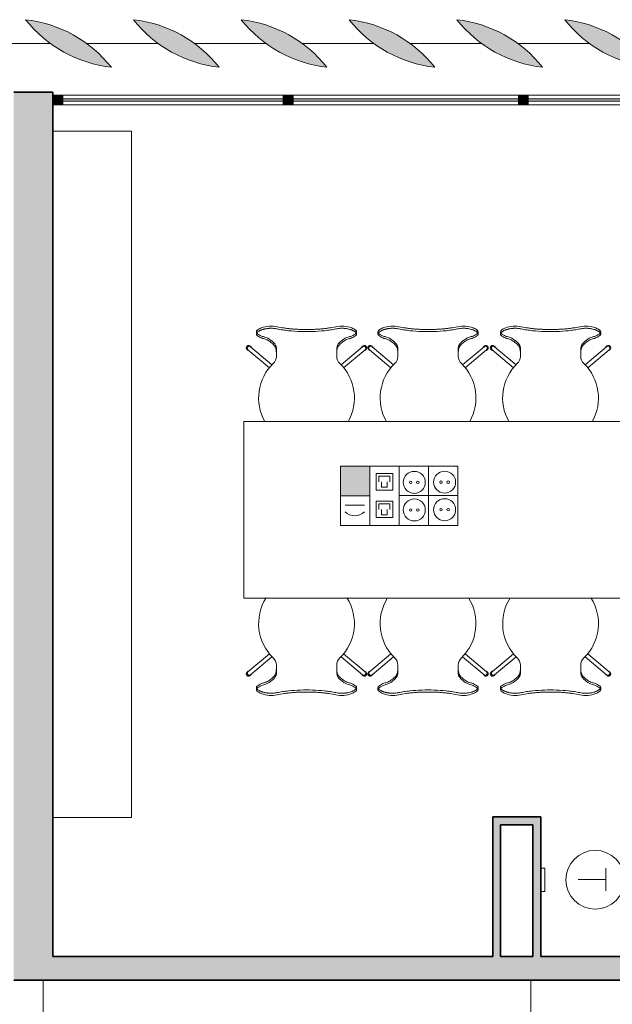
# Model space of a CAD drawing. Units: metres. Extents: x 427239 to 427634, y 4578322 to 4578457.
# Drawn here: x 427418 to 427421, y 4578421 to 4578426 of the extents above; entities that cross this region are included whole.
import ezdxf

# ---------------------------------------------------------------- set-up
doc = ezdxf.new("R2010")
doc.units = ezdxf.units.M
for name, color, linetype, lineweight in [('GV_HALL 2 - 00-Auxiliar Joinery', 251, 'Continuous', 9), ('GV_HALL 2 - 1-Joinery', 4, 'Continuous', 9), ('GV_HALL 2 - 1-Partition Wall', 2, 'Continuous', 35), ('GV_HALL 2 - 1-Wall', 3, 'Continuous', 35), ('GV_HALL 2 - 2-Furniture', 251, 'Continuous', 9), ('GV_HALL 2 - 2-Hatch Walls', 252, 'Continuous', 9), ('GV_HALL 2 - 2-Projection', 252, 'Continuous', 9), ('GV_HALL 2 - 5-Symbology MEP', 1, 'Continuous', 9), ('GV_HALL 2 - 6-Electric Elements', 192, 'Continuous', 5)]:
    doc.layers.add(name, color=color, linetype=linetype, lineweight=lineweight)

# ---------------------------------------------------------------- blocks, each defined once
blk = doc.blocks.new('EI-ELEC-EQPM-UNDF-Thermostat - EI-ELEC-EQPM-UNDF-Thermostat-V38-DWG-PV2_P2_R1270')
at = {"layer": 'GV_HALL 2 - 6-Electric Elements'}
for p, q in [((-0.06, 0), (-0.06, -0.02)), ((0.06, -0.02), (-0.06, -0.02)), ((0.06, 0), (0.06, -0.02))]:
    blk.add_line(p, q, dxfattribs=at)
blk = doc.blocks.new('PV2-EP-MEP_rvt-1-DWG-PV2_P2_R1270')
at = {"layer": 'GV_HALL 2 - 5-Symbology MEP'}
blk.add_hatch(color=256, dxfattribs=at).paths.add_polyline_path([(427420.2489, 4578424.1732), (427420.0993, 4578424.1732), (427420.0993, 4578424.0224), (427420.2489, 4578424.0224)], flags=0)
for p, q in [((427420.0993, 4578424.0224), (427420.0993, 4578424.1732)), ((427420.0993, 4578424.1732), (427420.2489, 4578424.1732)), ((427420.0993, 4578423.8715), (427420.0993, 4578424.1732)), ((427420.0993, 4578424.1732), (427420.6976, 4578424.1732)), ((427420.6976, 4578424.1732), (427420.0993, 4578424.1732)), ((427420.2489, 4578424.1732), (427420.2489, 4578424.0224)), ((427420.2489, 4578423.8715), (427420.2489, 4578424.1732)), ((427420.3985, 4578423.8715), (427420.3985, 4578424.1732)), ((427420.5481, 4578423.8715), (427420.5481, 4578424.1732)), ((427420.6976, 4578423.8715), (427420.6976, 4578424.1732)), ((427420.2809, 4578424.0519), (427420.2809, 4578424.1363)), ((427420.2809, 4578424.1363), (427420.3653, 4578424.1363)), ((427420.295, 4578424.0941), (427420.295, 4578424.1222)), ((427420.295, 4578424.1222), (427420.3512, 4578424.1222)), ((427420.3512, 4578424.1222), (427420.3512, 4578424.0941)), ((427420.3653, 4578424.1363), (427420.3653, 4578424.0519)), ((427420.3091, 4578424.066), (427420.3091, 4578424.0941)), ((427420.3372, 4578424.066), (427420.3091, 4578424.066)), ((427420.3372, 4578424.0941), (427420.3372, 4578424.066)), ((427420.2489, 4578424.0224), (427420.0993, 4578424.0224)), ((427420.3653, 4578424.0519), (427420.2809, 4578424.0519)), ((427420.6976, 4578424.0238), (427420.3985, 4578424.0238)), ((427420.2221, 4578423.9742), (427420.1235, 4578423.9742)), ((427420.3653, 4578423.9957), (427420.2809, 4578423.9957)), ((427420.2809, 4578423.9957), (427420.2809, 4578423.9113)), ((427420.3512, 4578423.9816), (427420.295, 4578423.9816)), ((427420.295, 4578423.9816), (427420.295, 4578423.9535)), ((427420.3091, 4578423.9535), (427420.3091, 4578423.9253)), ((427420.3372, 4578423.9253), (427420.3372, 4578423.9535)), ((427420.3512, 4578423.9535), (427420.3512, 4578423.9816)), ((427420.3653, 4578423.9113), (427420.3653, 4578423.9957)), ((427420.2809, 4578423.9113), (427420.3653, 4578423.9113)), ((427420.3091, 4578423.9253), (427420.3372, 4578423.9253)), ((427420.6976, 4578423.8715), (427420.0993, 4578423.8715)), ((427420.0993, 4578423.8715), (427420.6976, 4578423.8715)), ((427421.4528, 4578422.0077), (427421.4528, 4578422.1225)), ((427421.4528, 4578422.0651), (427421.3113, 4578422.0651))]:
    blk.add_line(p, q, dxfattribs=at)
for centre, major_axis in [((427420.4756, 4578424.0912), (0.0562, 0)), ((427420.63, 4578424.0922), (0, 0.0562)), ((427420.4574, 4578424.0912), (0, 0.00638)), ((427420.4938, 4578424.0912), (0, 0.00638)), ((427420.6118, 4578424.0922), (0, 0.00638)), ((427420.6483, 4578424.0922), (0.00638, 0)), ((427420.4756, 4578423.9506), (0.0562, 0)), ((427420.63, 4578423.9516), (0.0562, 0)), ((427420.4574, 4578423.9506), (0, 0.00638)), ((427420.4938, 4578423.9506), (0, 0.00638)), ((427420.6118, 4578423.9516), (0.00638, 0)), ((427420.6483, 4578423.9516), (0.00638, 0)), ((427421.3986, 4578422.0639), (0.15, 0))]:
    blk.add_ellipse(centre, major_axis=major_axis, ratio=1, dxfattribs=at)
blk.add_ellipse((427420.1716, 4578423.9948), major_axis=(0.0729, 0.01), ratio=1, start_param=3.841098, end_param=5.311918, dxfattribs=at)
at = {"rotation": 90.00000000000087}
blk.add_blockref('EI-ELEC-EQPM-UNDF-Thermostat - EI-ELEC-EQPM-UNDF-Thermostat-V38-DWG-PV2_P2_R1270', (427421.1208, 4578422.0639), dxfattribs=at)
blk = doc.blocks.new('PV2-EP-STR_rvt-1-DWG-PV2_P2_R1270')
at = {"layer": 'GV_HALL 2 - 2-Projection'}
for p, q in [((427418.6194, 4578426.3299), (427418.2542, 4578426.3299)), ((427419.1694, 4578426.3299), (427418.8037, 4578426.3299)), ((427419.7194, 4578426.3299), (427419.3537, 4578426.3299)), ((427420.2694, 4578426.3299), (427419.9037, 4578426.3299)), ((427420.8194, 4578426.3299), (427420.4537, 4578426.3299)), ((427421.3694, 4578426.3299), (427421.0037, 4578426.3299))]:
    blk.add_line(p, q, dxfattribs=at)
blk = doc.blocks.new('System Panel - A-WALL-CURTAIN-PANEL-GLASS-7147642-DWG-PV2_P2_R1270')
at = {"layer": 'GV_HALL 2 - 00-Auxiliar Joinery'}
blk.add_hatch(color=256, dxfattribs=at).paths.add_polyline_path([(0.5625, -0.006), (0.5625, 0.006), (-0.5625, 0.006), (-0.5625, -0.006), (-0.2527, -0.006)], flags=0)
at = {"layer": 'GV_HALL 2 - 1-Joinery'}
for p, q in [((0.5625, 0.006), (-0.5625, 0.006)), ((-0.5625, 0.006), (-0.5625, -0.006)), ((0.5625, -0.006), (0.5625, 0.006)), ((-0.5625, -0.006), (0.5625, -0.006))]:
    blk.add_line(p, q, dxfattribs=at)
blk = doc.blocks.new('System Panel - A-WALL-CURTAIN-PANEL-GLASS-7147643-DWG-PV2_P2_R1270')
at = {"layer": 'GV_HALL 2 - 00-Auxiliar Joinery'}
blk.add_hatch(color=256, dxfattribs=at).paths.add_polyline_path([(0.575, 0.006), (-0.575, 0.006), (-0.575, -0.006), (0.575, -0.006)], flags=0)
at = {"layer": 'GV_HALL 2 - 1-Joinery'}
for p, q in [((0.575, 0.006), (-0.575, 0.006)), ((-0.575, 0.006), (-0.575, -0.006)), ((0.575, -0.006), (0.575, 0.006)), ((-0.575, -0.006), (0.575, -0.006))]:
    blk.add_line(p, q, dxfattribs=at)
blk = doc.blocks.new('Rectangular Mullion - 50mm x 50mm-7147053-DWG-PV2_P2_R1270')
at = {"layer": 'GV_HALL 2 - 00-Auxiliar Joinery'}
for p, q in [((427533.4914, 4578426.067), (427532.3664, 4578426.067)), ((427533.4914, 4578426.017), (427532.3664, 4578426.017))]:
    blk.add_line(p, q, dxfattribs=at)
blk = doc.blocks.new('Rectangular Mullion - 50mm x 50mm-7147646-DWG-PV2_P2_R1270')
at = {"layer": 'GV_HALL 2 - 00-Auxiliar Joinery'}
blk.add_hatch(color=256, dxfattribs=at).paths.add_polyline_path([(-0.05, 0.025), (-0.05, -0.025), (0, -0.025), (0, 0.025)], flags=0)
at = {"layer": 'GV_HALL 2 - 1-Joinery'}
for p, q in [((0, 0.025), (-0.05, 0.025)), ((-0.05, 0.025), (-0.05, -0.025)), ((0, -0.025), (0, 0.025)), ((-0.05, -0.025), (0, -0.025))]:
    blk.add_line(p, q, dxfattribs=at)
blk = doc.blocks.new('Rectangular Mullion - 50mm x 50mm-7147056-DWG-PV2_P2_R1270')
at = {"layer": 'GV_HALL 2 - 00-Auxiliar Joinery'}
for p, q in [((427534.6914, 4578426.067), (427533.5414, 4578426.067)), ((427534.6914, 4578426.017), (427533.5414, 4578426.017))]:
    blk.add_line(p, q, dxfattribs=at)
blk = doc.blocks.new('Rectangular Mullion - 50mm x 50mm-7147641-DWG-PV2_P2_R1270')
at = {"layer": 'GV_HALL 2 - 00-Auxiliar Joinery'}
blk.add_hatch(color=256, dxfattribs=at).paths.add_polyline_path([(0.025, 0.025), (0.025, -0.025), (-0.025, -0.025), (-0.025, 0.025)], flags=0)
at = {"layer": 'GV_HALL 2 - 1-Joinery'}
for p, q in [((-0.025, 0.025), (0.025, 0.025)), ((-0.025, -0.025), (-0.025, 0.025)), ((0.025, 0.025), (0.025, -0.025)), ((0.025, -0.025), (-0.025, -0.025))]:
    blk.add_line(p, q, dxfattribs=at)
blk = doc.blocks.new('A-FURNITURE-DRAWER - A-FURNITURE-DRAWER_3500-7074446-DWG-PV2_P2_R1270')
at = {"layer": 'GV_HALL 2 - 2-Furniture'}
for p, q in [((-1.7347, -0.1609), (-1.7347, 0.2391)), ((1.7653, 0.2391), (1.7653, -0.1609)), ((1.7653, -0.1609), (-1.7347, -0.1609))]:
    blk.add_line(p, q, dxfattribs=at)
blk = doc.blocks.new('A-FURNITURE-OFFICETABLE - A-FURNITURE-OFFICETABLE_2500X900-6919369-DWG-PV2_P2_R1270')
at = {"layer": 'GV_HALL 2 - 2-Furniture'}
for p, q in [((-1.25, -0.45), (-1.25, 0.45)), ((-1.25, 0.45), (1.25, 0.45)), ((1.25, 0.45), (1.25, -0.45)), ((1.25, -0.45), (-1.25, -0.45))]:
    blk.add_line(p, q, dxfattribs=at)
blk = doc.blocks.new('A-FURNITURE-CHAIR - A-FURNITURE-CHAIR-10078186-DWG-PV2_P2_R1270')
at = {"layer": 'GV_HALL 2 - 2-Furniture'}
for p, q in [((-0.2987, 0.119), (-0.1895, 0.2106)), ((0.2987, 0.119), (0.1895, 0.2106)), ((-0.1763, 0.1956), (-0.2859, 0.1036)), ((-0.1539, 0.1332), (-0.1539, 0.1525)), ((0.1539, 0.1332), (0.1539, 0.1525)), ((0.1763, 0.1956), (0.2859, 0.1036)), ((-0.1539, 0.1083), (-0.1539, 0.1332)), ((0.1539, 0.1332), (0.1539, 0.1083)), ((-0.2557, 0.0293), (-0.2557, 0.0393)), ((0.2557, 0.0293), (0.2557, 0.0393))]:
    blk.add_line(p, q, dxfattribs=at)
for centre, radius, start, end in [((0, 0.3649), 0.2444, 147.5803, 225.8564), ((0, 0.3649), 0.2444, 314.1436, 32.4197), ((-0.1798, 0.1417), 0.1433, 249.2601, 282.0778), ((0.1798, 0.1417), 0.1433, 257.9222, 290.7399)]:
    blk.add_arc(centre, radius, start, end, dxfattribs=at)
for centre, major_axis, ratio, start_param, end_param in [((-0.2039, 0.1525), (0.0472, 0.0164), 1, 5.949242, 6.782277), ((0.2039, 0.1525), (-0.0472, 0.0164), 1, 5.784093, 6.617128), ((-0.2956, 0.1085), (0.0086, 0.00837), 1, 1.312312, 4.82335), ((-0.2923, 0.1113), (-0.0058, 0.0105), 1, 5.891381, 10.204345), ((-0.2923, 0.1113), (0.00423, 0.00906), 1, 1.134464, 4.276057), ((-0.1684, 0.1438), (0, 0.0578), 0.319125, 3.486574, 4.051781), ((0.1684, 0.1438), (0, 0.0578), 0.319125, 2.231404, 2.796612), ((0.2923, 0.1113), (0.0058, 0.0105), 1, 2.362026, 6.67499), ((0.2923, 0.1113), (-0.00423, 0.00906), 1, 2.007129, 5.148721), ((0.2956, 0.1085), (-0.0086, 0.00837), 1, 1.459835, 4.970873), ((-0.1955, -0.0249), (0.0325, 0.0845), 1, 0.758927, 1.03853), ((-0.2061, -0.0004), (0.0627, 0.0122), 1, 1.588163, 1.762884), ((-0.2075, -0.4913), (0, 0.5447), 0.319125, 0.067081, 0.127439), ((-0.2332, 0.7089), (0, 0.6583), 0.319125, 3.208674, 3.486574), ((0.2332, 0.7089), (0, 0.6583), 0.319125, 2.796612, 3.074511), ((0.2075, -0.4913), (0, 0.5447), 0.319125, 6.155746, 6.216104), ((0.2061, -0.0004), (-0.0627, 0.0122), 1, 4.5203, 4.695021), ((0.1955, -0.0249), (-0.0325, 0.0845), 1, 5.244656, 5.524259), ((-0.2427, 0.0298), (0.0131, 0.0005), 1, 3.136058, 3.965556), ((-0.2058, -0.5332), (0, 0.5869), 0.319125, 0.127439, 0.260291), ((-0.206, 0.0726), (0.0661, 0.0212), 1, 3.693714, 4.040002), ((0.2058, -0.5332), (0, 0.5869), 0.319125, 6.022902, 6.155746), ((0.206, 0.0726), (-0.0661, 0.0212), 1, 2.243182, 2.58947), ((0.2427, 0.0298), (-0.0131, 0.0005), 1, 2.317629, 3.147127)]:
    blk.add_ellipse(centre, major_axis=major_axis, ratio=ratio, start_param=start_param, end_param=end_param, dxfattribs=at)
for points in [[(-0.1632, 0.0989), (-0.1624, 0.0998), (-0.1609, 0.102), (-0.1588, 0.1065), (-0.1571, 0.112), (-0.1556, 0.1185), (-0.1545, 0.1256), (-0.154, 0.1306), (-0.1539, 0.1332)], [(0.1632, 0.0989), (0.1624, 0.0998), (0.1609, 0.102), (0.1588, 0.1065), (0.1571, 0.112), (0.1556, 0.1185), (0.1545, 0.1256), (0.154, 0.1306), (0.1539, 0.1332)], [(-0.2194, 0.0621), (-0.213, 0.0634), (-0.2003, 0.068), (-0.1815, 0.0803), (-0.1693, 0.0921), (-0.1632, 0.0989)], [(0.2194, 0.0621), (0.213, 0.0634), (0.2003, 0.068), (0.1815, 0.0803), (0.1693, 0.0921), (0.1632, 0.0989)]]:
    blk.add_open_spline(points, degree=3, dxfattribs=at)
for points, knots in [([(-0.1499, 0.0126), (-0.153, 0.0119), (-0.1592, 0.0108), (-0.1687, 0.0098), (-0.177, 0.0094), (-0.1837, 0.0094), (-0.1886, 0.0096), (-0.1935, 0.0099), (-0.1984, 0.0104), (-0.2032, 0.0111), (-0.2078, 0.0118), (-0.2123, 0.0127), (-0.2167, 0.0138), (-0.2209, 0.0149), (-0.2252, 0.0162), (-0.2296, 0.0178), (-0.234, 0.0195), (-0.238, 0.0214), (-0.2429, 0.024), (-0.247, 0.0267), (-0.2502, 0.0294), (-0.2522, 0.0314), (-0.2538, 0.0335), (-0.2553, 0.0361), (-0.2564, 0.0406), (-0.2544, 0.044), (-0.2518, 0.046)], [0, 0, 0, 0, 0.055556, 0.111111, 0.166667, 0.194444, 0.222222, 0.25, 0.277778, 0.305556, 0.333333, 0.361111, 0.388889, 0.416667, 0.444444, 0.479167, 0.513889, 0.548611, 0.583333, 0.652778, 0.6875, 0.722222, 0.756944, 0.791667, 0.861111, 1, 1, 1, 1]), ([(0.1499, 0.0126), (0.1406, 0.0146), (0.1217, 0.018), (0.0823, 0.0231), (0.0312, 0.0266), (-0.0312, 0.0266), (-0.0823, 0.0231), (-0.1217, 0.018), (-0.1406, 0.0146), (-0.1499, 0.0126)], [0, 0, 0, 0, 0.1, 0.2, 0.4, 0.6, 0.8, 0.9, 1, 1, 1, 1]), ([(0.1499, 0.0015), (0.138, 0.0039), (0.1201, 0.0071), (0.0956, 0.0104), (0.077, 0.0124), (0.0581, 0.0139), (0.0388, 0.015), (0.0226, 0.0155), (0.0096, 0.0157), (-0.0032, 0.0157), (-0.0193, 0.0156), (-0.0388, 0.015), (-0.0581, 0.0139), (-0.077, 0.0124), (-0.0956, 0.0104), (-0.1201, 0.0071), (-0.138, 0.0039), (-0.1499, 0.0015)], [0, 0, 0, 0, 0.125, 0.1875, 0.25, 0.3125, 0.375, 0.4375, 0.46875, 0.5, 0.5625, 0.625, 0.6875, 0.75, 0.8125, 0.875, 1, 1, 1, 1]), ([(0.2518, 0.046), (0.2528, 0.0452), (0.2545, 0.0435), (0.2558, 0.0408), (0.2558, 0.0383), (0.2552, 0.0362), (0.2545, 0.0347), (0.2535, 0.0331), (0.2522, 0.0314), (0.2506, 0.0298), (0.2482, 0.0276), (0.2444, 0.0249), (0.2396, 0.0222), (0.2348, 0.0199), (0.2305, 0.0181), (0.2259, 0.0164), (0.2193, 0.0144), (0.212, 0.0126), (0.2044, 0.0112), (0.1984, 0.0104), (0.1923, 0.0098), (0.1862, 0.0095), (0.1799, 0.0094), (0.1715, 0.0096), (0.1615, 0.0105), (0.1537, 0.0118), (0.1499, 0.0126)], [0, 0, 0, 0, 0.055556, 0.111111, 0.166667, 0.194444, 0.222222, 0.25, 0.277778, 0.305556, 0.333333, 0.388889, 0.444444, 0.479167, 0.513889, 0.548611, 0.583333, 0.652778, 0.6875, 0.722222, 0.756944, 0.791667, 0.826389, 0.861111, 0.930556, 1, 1, 1, 1])]:
    blk.add_open_spline(points, degree=3, knots=knots, dxfattribs=at)
blk = doc.blocks.new('A-FURNITURE-CHAIR - A-FURNITURE-CHAIR-6920899-DWG-PV2_P2_R1270')
at = {"layer": 'GV_HALL 2 - 2-Furniture'}
for p, q in [((-0.2557, -0.0293), (-0.2557, -0.0393)), ((0.2557, -0.0293), (0.2557, -0.0393)), ((-0.2987, -0.119), (-0.1895, -0.2106)), ((-0.1763, -0.1956), (-0.2859, -0.1036)), ((-0.1539, -0.1083), (-0.1539, -0.1332)), ((-0.1539, -0.1332), (-0.1539, -0.1525)), ((0.1539, -0.1332), (0.1539, -0.1083)), ((0.1539, -0.1332), (0.1539, -0.1525)), ((0.1763, -0.1956), (0.2859, -0.1036)), ((0.2987, -0.119), (0.1895, -0.2106))]:
    blk.add_line(p, q, dxfattribs=at)
for centre, radius, start, end in [((-0.1798, -0.1417), 0.1433, 77.9222, 110.7399), ((0.1798, -0.1417), 0.1433, 69.2601, 102.0778), ((0, -0.3649), 0.2444, 134.1436, 209.4907), ((0, -0.3649), 0.2444, 330.5093, 45.8564)]:
    blk.add_arc(centre, radius, start, end, dxfattribs=at)
for centre, major_axis, ratio, start_param, end_param in [((-0.2427, -0.0298), (-0.0131, 0.0005), 1, 5.459221, 6.28872), ((-0.2058, 0.5332), (0, 0.5869), 0.319125, 2.881302, 3.014154), ((-0.1955, 0.0249), (-0.0325, 0.0845), 1, 2.103063, 2.382666), ((-0.206, -0.0726), (-0.0661, 0.0212), 1, 5.384775, 5.731063), ((-0.2075, 0.4913), (0, 0.5447), 0.319125, 3.014154, 3.074511), ((0.2075, 0.4913), (0, 0.5447), 0.319125, 3.208674, 3.269032), ((0.2058, 0.5332), (0, 0.5869), 0.319125, 3.269032, 3.401876), ((0.1955, 0.0249), (0.0325, 0.0845), 1, 3.90052, 4.180123), ((0.206, -0.0726), (0.0661, 0.0212), 1, 0.552122, 0.89841), ((0.2427, -0.0298), (0.0131, 0.0005), 1, 6.27765, 7.107149), ((-0.2956, -0.1085), (-0.0086, 0.00837), 1, 4.601428, 8.112466), ((-0.2923, -0.1113), (0.0058, 0.0105), 1, 5.503619, 9.816583), ((-0.2061, 0.0004), (-0.0627, 0.0122), 1, 1.378708, 1.553429), ((-0.2332, -0.7089), (0, 0.6583), 0.319125, 5.938204, 6.216104), ((-0.1684, -0.1438), (0, 0.0578), 0.319125, 5.372997, 5.938204), ((0.1684, -0.1438), (0, 0.0578), 0.319125, 0.344981, 0.910188), ((0.2332, -0.7089), (0, 0.6583), 0.319125, 0.067081, 0.344981), ((0.2061, 0.0004), (0.0627, 0.0122), 1, 4.729756, 4.904477), ((0.2923, -0.1113), (-0.0058, 0.0105), 1, 2.749788, 7.062752), ((0.2956, -0.1085), (0.0086, 0.00837), 1, 4.453905, 7.964943), ((-0.2923, -0.1113), (-0.00423, 0.00906), 1, 5.148721, 8.290314), ((0.2923, -0.1113), (0.00423, 0.00906), 1, 4.276057, 7.417649), ((-0.2039, -0.1525), (-0.0472, 0.0164), 1, 2.6425, 3.475536), ((0.2039, -0.1525), (0.0472, 0.0164), 1, 2.807649, 3.640684)]:
    blk.add_ellipse(centre, major_axis=major_axis, ratio=ratio, start_param=start_param, end_param=end_param, dxfattribs=at)
for points, knots in [([(-0.1499, -0.0126), (-0.153, -0.0119), (-0.1592, -0.0108), (-0.1687, -0.0098), (-0.177, -0.0094), (-0.1837, -0.0094), (-0.1886, -0.0096), (-0.1935, -0.0099), (-0.1984, -0.0104), (-0.2032, -0.0111), (-0.2078, -0.0118), (-0.2123, -0.0127), (-0.2167, -0.0138), (-0.2209, -0.0149), (-0.2252, -0.0162), (-0.2296, -0.0178), (-0.234, -0.0195), (-0.238, -0.0214), (-0.2429, -0.024), (-0.247, -0.0267), (-0.2502, -0.0294), (-0.2522, -0.0314), (-0.2538, -0.0335), (-0.2553, -0.0361), (-0.2564, -0.0406), (-0.2544, -0.044), (-0.2518, -0.046)], [0, 0, 0, 0, 0.055556, 0.111111, 0.166667, 0.194444, 0.222222, 0.25, 0.277778, 0.305556, 0.333333, 0.361111, 0.388889, 0.416667, 0.444444, 0.479167, 0.513889, 0.548611, 0.583333, 0.652778, 0.6875, 0.722222, 0.756944, 0.791667, 0.861111, 1, 1, 1, 1]), ([(0.1499, -0.0015), (0.138, -0.0039), (0.1201, -0.0071), (0.0956, -0.0104), (0.077, -0.0124), (0.0581, -0.0139), (0.0388, -0.015), (0.0226, -0.0155), (0.0096, -0.0157), (-0.0032, -0.0157), (-0.0193, -0.0156), (-0.0388, -0.015), (-0.0581, -0.0139), (-0.077, -0.0124), (-0.0956, -0.0104), (-0.1201, -0.0071), (-0.138, -0.0039), (-0.1499, -0.0015)], [0, 0, 0, 0, 0.125, 0.1875, 0.25, 0.3125, 0.375, 0.4375, 0.46875, 0.5, 0.5625, 0.625, 0.6875, 0.75, 0.8125, 0.875, 1, 1, 1, 1]), ([(0.1499, -0.0126), (0.1406, -0.0146), (0.1217, -0.018), (0.0823, -0.0231), (0.0312, -0.0266), (-0.0312, -0.0266), (-0.0823, -0.0231), (-0.1217, -0.018), (-0.1406, -0.0146), (-0.1499, -0.0126)], [0, 0, 0, 0, 0.1, 0.2, 0.4, 0.6, 0.8, 0.9, 1, 1, 1, 1]), ([(0.2518, -0.046), (0.2528, -0.0452), (0.2545, -0.0435), (0.2558, -0.0408), (0.2558, -0.0383), (0.2552, -0.0362), (0.2545, -0.0347), (0.2535, -0.0331), (0.2522, -0.0314), (0.2506, -0.0298), (0.2482, -0.0276), (0.2444, -0.0249), (0.2396, -0.0222), (0.2348, -0.0199), (0.2305, -0.0181), (0.2259, -0.0164), (0.2193, -0.0144), (0.212, -0.0126), (0.2044, -0.0112), (0.1984, -0.0104), (0.1923, -0.0098), (0.1862, -0.0095), (0.1799, -0.0094), (0.1715, -0.0096), (0.1615, -0.0105), (0.1537, -0.0118), (0.1499, -0.0126)], [0, 0, 0, 0, 0.055556, 0.111111, 0.166667, 0.194444, 0.222222, 0.25, 0.277778, 0.305556, 0.333333, 0.388889, 0.444444, 0.479167, 0.513889, 0.548611, 0.583333, 0.652778, 0.6875, 0.722222, 0.756944, 0.791667, 0.826389, 0.861111, 0.930556, 1, 1, 1, 1])]:
    blk.add_open_spline(points, degree=3, knots=knots, dxfattribs=at)
for points in [[(-0.2194, -0.0621), (-0.213, -0.0634), (-0.2003, -0.068), (-0.1815, -0.0803), (-0.1693, -0.0921), (-0.1632, -0.0989)], [(-0.1632, -0.0989), (-0.1624, -0.0998), (-0.1609, -0.102), (-0.1588, -0.1065), (-0.1571, -0.112), (-0.1556, -0.1185), (-0.1545, -0.1256), (-0.154, -0.1306), (-0.1539, -0.1332)], [(0.1632, -0.0989), (0.1624, -0.0998), (0.1609, -0.102), (0.1588, -0.1065), (0.1571, -0.112), (0.1556, -0.1185), (0.1545, -0.1256), (0.154, -0.1306), (0.1539, -0.1332)], [(0.2194, -0.0621), (0.213, -0.0634), (0.2003, -0.068), (0.1815, -0.0803), (0.1693, -0.0921), (0.1632, -0.0989)]]:
    blk.add_open_spline(points, degree=3, dxfattribs=at)
blk = doc.blocks.new('Rectangular Mullion - Lattice-7187971-DWG-PV2_P2_R1270')
at = {"layer": 'GV_HALL 2 - 00-Auxiliar Joinery'}
blk.add_hatch(color=256, dxfattribs=at).paths.add_polyline_path([(0.2187, 0.1212), (0.1613, 0.0578), (0.0961, 0.0025), (0.0242, -0.0437), (-0.0531, -0.0802), (-0.1345, -0.1061), (-0.2187, -0.1212), (-0.1613, -0.0578), (-0.0961, -0.0025), (-0.0242, 0.0437), (0.0531, 0.0802), (0.1345, 0.1061)], flags=0)
at = {"layer": 'GV_HALL 2 - 1-Joinery'}
for centre, start, end in [((-0.2909, 0.5248), 276.3801, 321.6199), ((0.2909, -0.5248), 96.3801, 141.6199)]:
    blk.add_arc(centre, 0.65, start, end, dxfattribs=at)
blk = doc.blocks.new('PV2-EP-ARC_rvt-1-DWG-PV2_P2_R1270')
at = {"layer": 'GV_HALL 2 - 2-Hatch Walls'}
for points in [[(427418.6321, 4578425.7771), (427418.6321, 4578426.0823), (427418.4321, 4578426.0823), (427418.4321, 4578421.552), (427418.6321, 4578421.552), (427418.6321, 4578424.5022)], [(427421.1208, 4578422.3444), (427421.1208, 4578422.3844), (427420.8758, 4578422.3844), (427420.8758, 4578422.3444), (427421.0808, 4578422.3444)], [(427420.9158, 4578421.9525), (427420.9158, 4578422.3444), (427420.8758, 4578422.3444), (427420.8758, 4578421.672), (427420.9158, 4578421.672)], [(427421.1208, 4578421.9525), (427421.1208, 4578422.3444), (427421.0808, 4578422.3444), (427421.0808, 4578421.672), (427421.1208, 4578421.672)]]:
    blk.add_hatch(color=256, dxfattribs=at).paths.add_polyline_path(points, flags=0)
h = blk.add_hatch(color=256, dxfattribs=at)
h.paths.add_polyline_path([(427426.141, 4578421.562), (427426.141, 4578421.672), (427425.631, 4578421.672), (427425.631, 4578421.552), (427426.141, 4578421.552)], flags=0)
h.paths.add_polyline_path([(427424.681, 4578421.552), (427424.681, 4578421.672), (427418.6321, 4578421.672), (427418.6321, 4578421.552), (427422.3453, 4578421.552)], flags=0)
at = {"layer": 'GV_HALL 2 - 1-Partition Wall'}
for p, q in [((427421.1208, 4578422.3844), (427420.8758, 4578422.3844)), ((427420.8758, 4578422.3844), (427420.8758, 4578422.3444)), ((427421.1208, 4578422.3444), (427421.1208, 4578422.3844)), ((427420.8758, 4578422.3444), (427420.8758, 4578421.672)), ((427420.9158, 4578422.3444), (427421.0808, 4578422.3444)), ((427420.9158, 4578421.672), (427420.9158, 4578422.3444)), ((427421.0808, 4578422.3444), (427421.0808, 4578421.672)), ((427421.1208, 4578421.672), (427421.1208, 4578422.3444)), ((427420.8758, 4578421.672), (427418.6321, 4578421.672)), ((427421.0808, 4578421.672), (427420.9158, 4578421.672)), ((427423.3608, 4578421.672), (427421.1208, 4578421.672)), ((427418.6321, 4578421.552), (427424.681, 4578421.552))]:
    blk.add_line(p, q, dxfattribs=at)
at = {"layer": 'GV_HALL 2 - 1-Wall'}
for p, q in [((427418.6321, 4578426.0823), (427418.4321, 4578426.0823)), ((427418.6321, 4578421.672), (427418.6321, 4578426.0823)), ((427418.4321, 4578421.552), (427418.6321, 4578421.552))]:
    blk.add_line(p, q, dxfattribs=at)
at = {"layer": 'GV_HALL 2 - 2-Projection'}
for p, q in [((427418.5821, 4578421.552), (427418.5821, 4578417.9498)), ((427418.5821, 4578417.9498), (427418.5821, 4578421.552)), ((427421.0694, 4578421.552), (427421.0694, 4578417.9498)), ((427421.0694, 4578421.552), (427421.0694, 4578417.9498))]:
    blk.add_line(p, q, dxfattribs=at)
at = {"extrusion": (0, 0, -1), "rotation": 180}
for name, p in [('Rectangular Mullion - Lattice-7187971-DWG-PV2_P2_R1270', (-427418.7115, 4578426.3299)), ('Rectangular Mullion - Lattice-7187971-DWG-PV2_P2_R1270', (-427419.2615, 4578426.3299)), ('Rectangular Mullion - Lattice-7187971-DWG-PV2_P2_R1270', (-427419.8115, 4578426.3299)), ('Rectangular Mullion - Lattice-7187971-DWG-PV2_P2_R1270', (-427420.3615, 4578426.3299)), ('Rectangular Mullion - Lattice-7187971-DWG-PV2_P2_R1270', (-427420.9115, 4578426.3299)), ('Rectangular Mullion - Lattice-7187971-DWG-PV2_P2_R1270', (-427421.4615, 4578426.3299)), ('Rectangular Mullion - 50mm x 50mm-7147641-DWG-PV2_P2_R1270', (-427419.8321, 4578426.042)), ('Rectangular Mullion - 50mm x 50mm-7147641-DWG-PV2_P2_R1270', (-427421.0321, 4578426.042))]:
    blk.add_blockref(name, p, dxfattribs=at)
for name, p, rotation in [('Rectangular Mullion - 50mm x 50mm-7147646-DWG-PV2_P2_R1270', (427418.6321, 4578426.042), 180), ('A-FURNITURE-DRAWER - A-FURNITURE-DRAWER_3500-7074446-DWG-PV2_P2_R1270', (427418.8713, 4578424.1167), 90.00000000000081)]:
    blk.add_blockref(name, p, dxfattribs=dict(rotation=rotation))
for name, p in [('Rectangular Mullion - 50mm x 50mm-7147053-DWG-PV2_P2_R1270', (-113.6843, 0)), ('Rectangular Mullion - 50mm x 50mm-7147056-DWG-PV2_P2_R1270', (-113.6843, 0)), ('Rectangular Mullion - 50mm x 50mm-7147056-DWG-PV2_P2_R1270', (-112.4843, 0)), ('System Panel - A-WALL-CURTAIN-PANEL-GLASS-7147642-DWG-PV2_P2_R1270', (427419.2446, 4578426.042)), ('System Panel - A-WALL-CURTAIN-PANEL-GLASS-7147643-DWG-PV2_P2_R1270', (427420.4321, 4578426.042)), ('System Panel - A-WALL-CURTAIN-PANEL-GLASS-7147643-DWG-PV2_P2_R1270', (427421.6321, 4578426.042)), ('A-FURNITURE-CHAIR - A-FURNITURE-CHAIR-6920899-DWG-PV2_P2_R1270', (427419.9258, 4578424.8865)), ('A-FURNITURE-CHAIR - A-FURNITURE-CHAIR-6920899-DWG-PV2_P2_R1270', (427420.5458, 4578424.8865)), ('A-FURNITURE-CHAIR - A-FURNITURE-CHAIR-6920899-DWG-PV2_P2_R1270', (427421.1708, 4578424.8865)), ('A-FURNITURE-OFFICETABLE - A-FURNITURE-OFFICETABLE_2500X900-6919369-DWG-PV2_P2_R1270', (427420.8558, 4578423.9513)), ('A-FURNITURE-CHAIR - A-FURNITURE-CHAIR-10078186-DWG-PV2_P2_R1270', (427419.9258, 4578423.006)), ('A-FURNITURE-CHAIR - A-FURNITURE-CHAIR-10078186-DWG-PV2_P2_R1270', (427420.5458, 4578423.006)), ('A-FURNITURE-CHAIR - A-FURNITURE-CHAIR-10078186-DWG-PV2_P2_R1270', (427421.1708, 4578423.006))]:
    blk.add_blockref(name, p)

msp = doc.modelspace()

# ---------------------------------------------------------------- block references
for name in ['PV2-EP-ARC_rvt-1-DWG-PV2_P2_R1270', 'PV2-EP-MEP_rvt-1-DWG-PV2_P2_R1270', 'PV2-EP-STR_rvt-1-DWG-PV2_P2_R1270']:
    msp.add_blockref(name, (0, 0))

doc.saveas('drawing.dxf')
